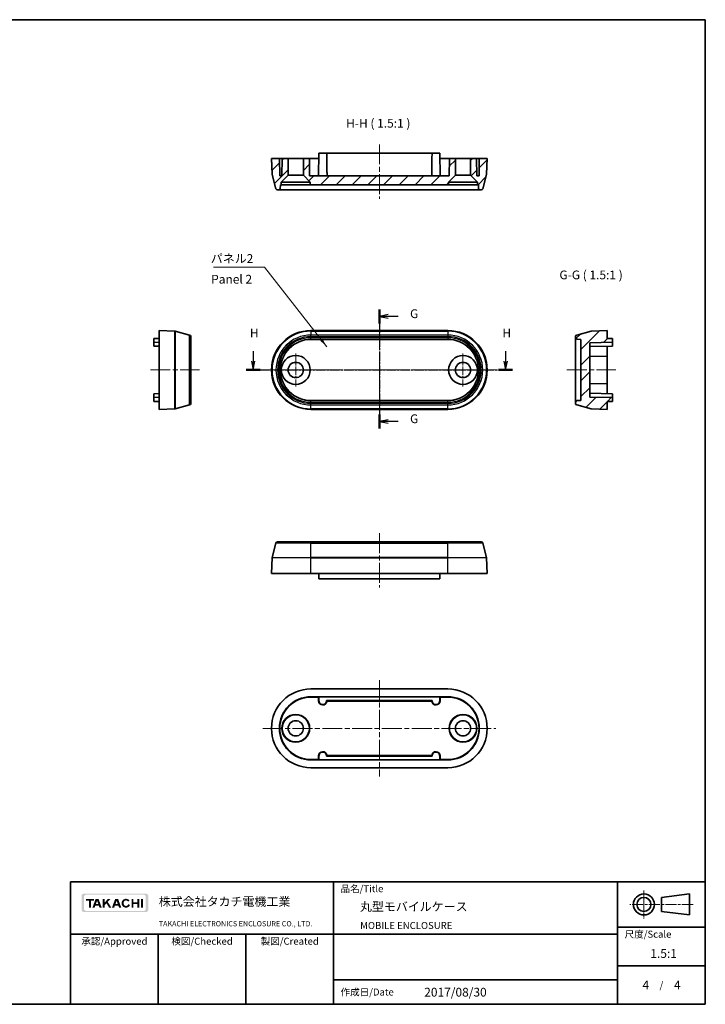
# Model space of a CAD drawing. Units: millimetres. Extents: x 10 to 1343, y 5 to 286.
# Drawn here: x 1213 to 1343, y 5 to 193 of the extents above; entities that cross this region are included whole.
import ezdxf
from ezdxf.enums import TextEntityAlignment as Align

# ---------------------------------------------------------------- set-up
doc = ezdxf.new("R2010")
doc.units = ezdxf.units.MM
doc.header["$LTSCALE"] = 0.6666666666666666
doc.linetypes.add('CHAIN', pattern=[0.35429999999999995, 0.2362, -0.0295, 0.0591, -0.0295])
for name, color, linetype, lineweight in [('Border (ISO)', 7, 'Continuous', 35), ('Center Mark (ISO)', 131, 'Continuous', 18), ('Centerline (ISO)', 131, 'Continuous', 18), ('Hatch (ISO)', 1, 'Continuous', 18), ('Section Line (ISO)', 7, 'CHAIN', 25), ('Symbol (ISO)', 7, 'Continuous', 18), ('Title (ISO)', 7, 'Continuous', 35), ('Visible (ISO)', 7, 'Continuous', 35), ('Visible Narrow (ISO)', 7, 'Continuous', 25)]:
    doc.layers.add(name, color=color, linetype=linetype, lineweight=lineweight)
doc.styles.add('Note Text (TK)', font='txt')
doc.styles.add('文字スタイル67', font='arial.ttf')
doc.dimstyles.new('Default - Method 1b (TK)$7', dxfattribs={"dimscale": 0.6666666666666666, "dimtxt": 2.5, "dimasz": 2.5, "dimexe": 1, "dimexo": 1.499999999999999, "dimgap": 1, "dimtad": 1, "dimtoh": 1, "dimrnd": 1e-08, "dimdsep": 46, "dimtxsty": 'Note Text (TK)', "dimcen": 0.09, "dimdle": 5, "dimclrd": 100, "dimclre": 100, "dimclrt": 7, "dimadec": 1, "dimazin": 1, "dimtfac": 1, "dimtmove": 0, "dimatfit": 3, "dimfxl": 1, "dimtolj": 1, "dimlwd": -1, "dimlwe": -1, "dimarcsym": 0})
pattern_1 = [(44.99999999999999, (1072.666666741635, 8.451767837e-07), (-1.496709353511525, 1.496709353511525), [])]

# ---------------------------------------------------------------- blocks, each defined once
blk = doc.blocks.new('図面枠 tk図枠')
at = {"layer": 'Border (ISO)'}
for p, q in [((14.49999999999999, 289), (405.4999999999999, 289)), ((14.49999999999999, 289), (14.50000000000001, 8.000000000000007)), ((405.4999999999999, 289), (405.4999999999999, 8.000000000000007)), ((14.50000000000001, 8.000000000000007), (405.4999999999999, 8.000000000000007))]:
    blk.add_line(p, q, dxfattribs=at)
blk = doc.blocks.new('表題欄 tk表題欄')
at = {"layer": 'Hatch (ISO)'}
h = blk.add_hatch(color=256, dxfattribs=at)
edge = h.paths.add_edge_path(flags=0)
edge.add_arc((95.57537688673352, 236.2990653650367), 0.5958259999999996, 269.9999999999897, 360)
edge.add_line((96.17120288673351, 236.2990653650368), (96.17120288673348, 239.7107813650365))
edge.add_arc((95.5753768867335, 239.7107813650366), 0.5958259999999996, 0, 90.0000000000068)
edge.add_line((95.57537688673342, 240.3066073650366), (79.13710888673356, 240.3066073650366))
edge.add_arc((79.13710888673353, 239.7107813650366), 0.5958259999999996, 89.99999999999744, 180)
edge.add_line((78.54128288673353, 239.7107813650365), (78.54128288673331, 236.2990653650368))
edge.add_arc((79.13710888673332, 236.2990653650365), 0.5958259999999996, 180, 270.0000000000231)
edge.add_line((79.13710888673356, 235.7032393650365), (95.57537688673342, 235.7032393650367))
edge = h.paths.add_edge_path()
edge.add_line((77.83935088673357, 239.9556413650366), (77.83935088673357, 236.0542053650368))
edge.add_arc((78.54128288673346, 236.0542053650367), 0.7019319999998935, 180, 270.0000000000087)
edge.add_line((78.54128288673357, 235.3522733650368), (96.17120288673352, 235.3522733650368))
edge.add_arc((96.17120288673351, 236.0542053650367), 0.7019319999998921, 270, 360)
edge.add_line((96.8731348867334, 236.0542053650368), (96.87313488673352, 239.9556413650366))
edge.add_arc((96.1712028867336, 239.9556413650367), 0.7019319999998921, 0, 90.00000000000873)
edge.add_line((96.17120288673348, 240.6575733650367), (78.54128288673357, 240.6575733650366))
edge.add_arc((78.54128288673357, 239.9556413650366), 0.7019319999999984, 90, 180)
for points in [[(79.07181288673355, 239.1476033650369), (79.07181288673355, 238.6578833650367), (79.92066088673353, 238.6578833650367), (79.92066088673353, 236.6581933650368), (80.50832488673353, 236.6581933650368), (80.50832488673353, 238.6578833650367), (81.35717288673355, 238.6578833650367), (81.35717288673355, 239.1476033650369)], [(85.68407849525303, 236.6581933650368), (84.9434673993943, 237.8918698287545), (84.41792288673358, 237.3246628822781), (84.41792288673358, 236.6581933650368), (83.89555488673355, 236.6581933650368), (83.89555488673355, 239.1476033650369), (84.41792288673358, 239.1476033650369), (84.41792288673358, 238.0993979968839), (85.38913556809511, 239.1476033650369), (86.10696490847272, 239.1476033650369), (85.31925422435492, 238.2974470774499), (86.30334488673353, 236.6581933650368)], [(92.09142939614459, 239.1476033650369), (92.09142939614459, 236.6581933650368), (92.60971639614465, 236.6581933650368), (92.60971639614465, 237.6580383650368), (93.76872039614462, 237.6580383650368), (93.76872039614462, 236.6581933650368), (94.28700739614459, 236.6581933650368), (94.28700739614459, 239.1476033650369), (93.76872039614462, 239.1476033650369), (93.76872039614462, 238.1477583650367), (92.60971639614465, 238.1477583650367), (92.60971639614465, 239.1476033650369)], [(94.84202339614467, 239.1476033650369), (94.84202339614467, 236.6581933650368), (95.36439139614473, 236.6581933650368), (95.36439139614473, 239.1476033650369)]]:
    blk.add_hatch(color=256, dxfattribs=at).paths.add_polyline_path(points)
h = blk.add_hatch(color=256, dxfattribs=at)
h.paths.add_polyline_path([(82.59020695886475, 237.7110913650368), (81.95242681460243, 237.7110913650368), (82.27131688673356, 238.5794973650367)], flags=0)
h.paths.add_polyline_path([(82.77903014574996, 237.1968853650368), (81.76360362771717, 237.1968853650368), (81.56578886050404, 236.6581933650368), (80.94907288673355, 236.6581933650368), (81.86321688673357, 239.1476033650369), (82.67941688673353, 239.1476033650369), (83.59356088673351, 236.6581933650368), (82.97684491296302, 236.6581933650368)])
h = blk.add_hatch(color=256, dxfattribs=at)
h.paths.add_polyline_path([(87.52707281460246, 237.7110913650368), (88.16485295886469, 237.7110913650368), (87.84596288673359, 238.5794973650367)], flags=0)
h.paths.add_polyline_path([(87.14043486050403, 236.6581933650368), (87.3382496277172, 237.1968853650368), (88.35367614574989, 237.1968853650368), (88.551490912963, 236.6581933650368), (89.16820688673343, 236.6581933650368), (88.25406288673352, 239.1476033650369), (87.43786288673356, 239.1476033650369), (86.52371888673358, 236.6581933650368)])
h = blk.add_hatch(color=256, dxfattribs=at)
edge = h.paths.add_edge_path()
edge.add_arc((90.52309888673334, 237.9028983650369), 1.273272000000011, 38.55054079078439, 336.5820184016556)
edge.add_line((91.69149139614446, 237.3968543650369), (91.17255542714857, 237.6216113977801))
edge.add_ellipse((90.52309888673352, 237.9028983650369), major_axis=(0, -0.7998759999999119), ratio=0.8673469387756529, start_angle=128.5505407907963, end_angle=426.582018401653, ccw=False)
edge.add_line((91.09381514418376, 238.3576891122095), (91.51887237036831, 238.6964075050431))
at = {"layer": 'Title (ISO)'}
for p, q in [((74.70882392282105, 244.052739026017), (255.7088239228211, 244.052739026017)), ((74.70882392282105, 209.052739026017), (74.70882392282105, 244.052739026017)), ((149.7088239228211, 244.052739026017), (149.7088239228211, 209.052739026017)), ((230.7088239228211, 244.052739026017), (230.7088239228211, 209.052739026017)), ((255.7088239228211, 244.052739026017), (255.7088239228211, 209.052739026017)), ((243.2088239228211, 239.552739026017), (251.2088239228211, 240.5527390260171)), ((243.2088239228211, 239.552739026017), (243.2088239228211, 235.552739026017)), ((251.2088239228211, 234.552739026017), (251.2088239228211, 240.5527390260171)), ((243.2088239228211, 235.552739026017), (251.2088239228211, 234.552739026017)), ((230.7088239228211, 231.052739026017), (255.7088239228211, 231.052739026017)), ((74.70882392282105, 229.052739026017), (230.7088239228211, 229.052739026017)), ((99.70882392282108, 229.052739026017), (99.70882392282108, 209.052739026017)), ((124.708823922821, 229.052739026017), (124.708823922821, 209.052739026017)), ((230.7088239228211, 220.052739026017), (255.7088239228211, 220.052739026017)), ((149.7088239228211, 216.052739026017), (230.7088239228211, 216.052739026017)), ((255.7088239228211, 209.052739026017), (74.70882392282105, 209.052739026017))]:
    blk.add_line(p, q, dxfattribs=at)
at = {"layer": 'Title (ISO)', "color": 4, "linetype": 'CHAIN', "lineweight": 18, "ltscale": 8.889559745788574}
blk.add_line((238.2088239228211, 241.552739026017), (238.2088239228211, 233.552739026017), dxfattribs=at)
at = {"layer": 'Title (ISO)', "color": 4, "linetype": 'CHAIN', "lineweight": 18, "ltscale": 20.00163269042969}
blk.add_line((252.2088239228211, 237.552739026017), (234.2088239228211, 237.552739026017), dxfattribs=at)
at = {"layer": 'Title (ISO)'}
for radius in [3, 2]:
    blk.add_circle((238.2088239228211, 237.552739026017), radius, dxfattribs=at)
at = {"layer": 'Title (ISO)', "color": 1, "char_height": 2.000000029802322, "line_spacing_factor": 1.5, "style": 'Note Text (TK)'}
for s, insert, attachment_point in [('\\fＭＳ Ｐゴシック|b0|i0;\\H2.0000;品名/Title', (151.708823922821, 242.052739026017), 4), ('\\fＭＳ Ｐゴシック|b0|i0;\\H2.0000;承認/Approved', (87.20882392282108, 227.052739026017), 5), ('\\fＭＳ Ｐゴシック|b0|i0;\\H2.0000;検図/Checked', (112.208823922821, 227.052739026017), 5), ('\\fＭＳ Ｐゴシック|b0|i0;\\H2.0000;製図/Created', (137.2088239228211, 227.052739026017), 5), ('\\fＭＳ Ｐゴシック|b0|i0;\\H2.0000;尺度/Scale', (232.7088239228211, 229.052739026017), 4), ('\\fＭＳ Ｐゴシック|b0|i0;\\H2.0000;作成日/Date', (151.708823922821, 212.552739026017), 4)]:
    blk.add_mtext(s, dxfattribs=dict(at, insert=insert, attachment_point=attachment_point))
at = {"layer": 'Title (ISO)', "color": 7, "line_spacing_factor": 1.5, "style": 'Note Text (TK)'}
for s, insert, char_height, attachment_point in [('株式会社タカチ電機工業', (99.87313488673345, 238.052739026017), 2.5, 4), ('\\fArial|b0|i0;\\H1.4986;TAKACHI ELECTRONICS ENCLOSURE CO., LTD.', (99.87313488673342, 232.052739026017), 1.49859994649887, 4), ('\\fＭＳ Ｐゴシック|b0|i0;\\H2.0000;/', (243.2088239228211, 214.552739026017), 2.000000029802322, 5)]:
    blk.add_mtext(s, dxfattribs=dict(at, insert=insert, char_height=char_height, attachment_point=attachment_point))
at = {"layer": 'Title (ISO)', "color": 7}
for tag, p, height, style in [('<品名>_001', (157.2258693701699, 235.6891026234344), 2.5, 'Note Text (TK)'), ('<Title>_001', (157.2940899454477, 230.5513747487906), 2.000000029802322, '文字スタイル67'), ('<尺度>_001', (240.0412101876103, 222.302739026017), 2.5, 'Note Text (TK)'), ('作成日_001', (175.5610963783169, 211.2601253517655), 2.5, 'Note Text (TK)'), ('<ページ_No.>_001', (238.0980284456275, 213.302739026017), 2.5, 'Note Text (TK)'), ('<総ページ数>_001', (246.7855284409709, 213.302739026017), 2.5, 'Note Text (TK)')]:
    blk.add_attdef(tag, p, '', height=height, dxfattribs=dict(at, style=style))
at = {"layer": 'Title (ISO)', "color": 7, "style": 'Note Text (TK)'}
blk.add_attdef('<承認>', text='', height=2.5, dxfattribs=at).set_placement((87.20882392282108, 217.052739026017), align=Align.MIDDLE_CENTER)
blk = doc.blocks.new('2dTransSection6')
at = {"layer": 'Section Line (ISO)', "linetype": 'CHAIN', "ltscale": 16.92545890808105}
blk.add_line((312.558253418733, 206.3306177130718), (312.558253418733, 172.3504777703728), dxfattribs=at)
at = {"layer": 'Section Line (ISO)', "linetype": 'Continuous', "lineweight": 50}
for p, q in [((312.558253418733, 206.3306177130718), (312.558253418733, 202.333927722622)), ((312.558253418733, 176.3471677608227), (312.558253418733, 172.3504777703728))]:
    blk.add_line(p, q, dxfattribs=at)
at = {"layer": 'Section Line (ISO)', "linetype": 'Continuous'}
for p, q in [((315.058253418733, 204.8322727178469), (312.558253418733, 204.3322727178469)), ((315.058253418733, 204.3322727178469), (312.558253418733, 204.3322727178469)), ((312.558253418733, 204.3322727178469), (315.058253418733, 203.8322727178469)), ((317.9428037917856, 204.3322727178469), (315.058253418733, 204.3322727178469)), ((315.058253418733, 174.8488227655977), (312.558253418733, 174.3488227655977)), ((315.058253418733, 174.3488227655977), (312.558253418733, 174.3488227655977)), ((312.558253418733, 174.3488227655977), (315.058253418733, 173.8488227655977)), ((317.9428037917856, 174.3488227655977), (315.058253418733, 174.3488227655977))]:
    blk.add_line(p, q, dxfattribs=at)
at = {"layer": 'Section Line (ISO)', "char_height": 2.5, "attachment_point": 7, "style": 'Note Text (TK)'}
for insert in [(321.3142540740947, 203.0603428838089), (321.3142540740947, 173.0768929315597)]:
    blk.add_mtext('G', dxfattribs=dict(at, insert=insert))
blk = doc.blocks.new('2dTransSection7')
at = {"layer": 'Section Line (ISO)', "linetype": 'Continuous'}
for p, q in [((276.561964714829, 194.4166873316669), (276.561964714829, 191.5316373786068)), ((348.5545421226372, 194.4166873316669), (348.5545421226372, 191.5316373786068)), ((276.0619647148291, 191.5316373786068), (276.561964714829, 189.0316373786068)), ((276.561964714829, 191.5316373786068), (276.561964714829, 189.0316373786068)), ((276.561964714829, 189.0316373786068), (277.061964714829, 191.5316373786068)), ((348.0545421226372, 191.5316373786068), (348.5545421226372, 189.0316373786068)), ((348.5545421226372, 191.5316373786068), (348.5545421226372, 189.0316373786068)), ((348.5545421226372, 189.0316373786068), (349.0545421226372, 191.5316373786068))]:
    blk.add_line(p, q, dxfattribs=at)
at = {"layer": 'Section Line (ISO)', "linetype": 'CHAIN', "ltscale": 16.93305587768555}
blk.add_line((274.5622739895037, 189.0316373786068), (350.5542328479624, 189.0316373786068), dxfattribs=at)
at = {"layer": 'Section Line (ISO)', "linetype": 'Continuous', "lineweight": 50}
for p, q in [((274.5622739895037, 189.0316373786068), (278.5616554401544, 189.0316373786068)), ((346.5548513973118, 189.0316373786068), (350.5542328479624, 189.0316373786068))]:
    blk.add_line(p, q, dxfattribs=at)
at = {"layer": 'Section Line (ISO)', "char_height": 2.5, "attachment_point": 7, "style": 'Note Text (TK)'}
for insert in [(275.6511349965693, 197.5316373786068), (347.6437124043774, 197.5316373786068)]:
    blk.add_mtext('H', dxfattribs=dict(at, insert=insert))

msp = doc.modelspace()

# ---------------------------------------------------------------- hatches: boundary and pattern name
at = {"layer": 'Hatch (ISO)'}
h = msp.add_hatch(dxfattribs=at)
h.set_pattern_fill('ANSI31', color=256, scale=16.93333333333333, style=0)
h.set_pattern_definition(pattern_1)
edge = h.paths.add_edge_path()
edge.add_line((1298.388835687457, 163.0737151590077), (1299.688835687457, 161.7737151590077))
edge.add_line((1299.688835687457, 161.7737151590077), (1299.688835687457, 161.2737151590077))
edge.add_line((1299.688835687457, 161.2737151590077), (1299.86277073676, 161.2737151590077))
edge.add_line((1299.86277073676, 161.2737151590077), (1299.875080672076, 160.5684794370765))
edge.add_ellipse((1300.175034980623, 160.5737151590077), major_axis=(-0.299954308546917, -0.0052357219311849), ratio=1, start_angle=0, end_angle=89.00000000000003)
edge.add_line((1300.175034980623, 160.2737151590077), (1300.400027705295, 160.2737151590077))
edge.add_ellipse((1300.400027705295, 160.5737151590077), major_axis=(0, -0.2999999999999969), ratio=1, start_angle=0, end_angle=75.00000000000013)
edge.add_line((1300.689805453182, 160.496069445477), (1301.425226767379, 163.24069915503))
edge.add_ellipse((1301.135449019492, 163.3183448685606), major_axis=(0.2897777478863972, -0.0776457135306957), ratio=1, start_angle=0, end_angle=13.00000000001461)
edge.add_line((1301.435266267598, 163.3078750195499), (1301.538835687457, 166.2737151590077))
edge.add_line((1301.538835687457, 166.2737151590077), (1300.038835687457, 166.2737151590077))
edge.add_line((1300.038835687457, 166.2737151590077), (1299.981233973194, 162.9737151590077))
edge.add_line((1299.981233973194, 162.9737151590077), (1299.58643740172, 162.9737151590077))
edge.add_line((1299.58643740172, 162.9737151590077), (1299.528835687457, 166.2737151590077))
edge.add_line((1299.528835687457, 166.2737151590077), (1298.388835687457, 166.2737151590077))
edge.add_line((1298.388835687457, 166.2737151590077), (1298.388835687457, 163.0737151590077))
h.paths.add_polyline_path([(1266.588835687457, 163.0737151590077), (1267.888835687457, 161.7737151590077), (1267.888835687457, 161.2737151590077), (1294.188835687457, 161.2737151590077), (1294.188835687457, 161.7737151590077), (1295.488835687457, 163.0737151590077), (1295.488835687457, 166.2737151590077), (1294.348835687457, 166.2737151590077), (1294.291233973194, 162.9737151590077), (1267.78643740172, 162.9737151590077), (1267.728835687457, 166.2737151590077), (1266.588835687457, 166.2737151590077)])
edge = h.paths.add_edge_path()
edge.add_line((1262.388835687457, 161.7737151590077), (1263.688835687457, 163.0737151590077))
edge.add_line((1263.688835687457, 163.0737151590077), (1263.688835687457, 166.2737151590077))
edge.add_line((1263.688835687457, 166.2737151590077), (1262.548835687457, 166.2737151590077))
edge.add_line((1262.548835687457, 166.2737151590077), (1262.491233973194, 162.9737151590077))
edge.add_line((1262.491233973194, 162.9737151590077), (1262.09643740172, 162.9737151590077))
edge.add_line((1262.09643740172, 162.9737151590077), (1262.038835687457, 166.2737151590077))
edge.add_line((1262.038835687457, 166.2737151590077), (1260.538835687457, 166.2737151590077))
edge.add_line((1260.538835687457, 166.2737151590077), (1260.642405107317, 163.3078750195499))
edge.add_ellipse((1260.942222355422, 163.3183448685606), major_axis=(-0.299817248105403, -0.0104698490106875), ratio=1, start_angle=0, end_angle=13.00000000001461)
edge.add_line((1260.652444607536, 163.2406991550299), (1261.387865921733, 160.4960694454769))
edge.add_ellipse((1261.677643669619, 160.5737151590077), major_axis=(-0.2897777478867192, -0.0776457135307552), ratio=1, start_angle=0, end_angle=75.00000000000011)
edge.add_line((1261.677643669619, 160.2737151590077), (1261.902636394291, 160.2737151590077))
edge.add_ellipse((1261.902636394291, 160.5737151590077), major_axis=(0, -0.2999999999999992), ratio=1, start_angle=0, end_angle=89.00000000000003)
edge.add_line((1262.202590702838, 160.5684794370765), (1262.214900638154, 161.2737151590077))
edge.add_line((1262.214900638154, 161.2737151590077), (1262.388835687457, 161.2737151590077))
edge.add_line((1262.388835687457, 161.2737151590077), (1262.388835687457, 161.7737151590077))
h = msp.add_hatch(dxfattribs=at)
h.set_pattern_fill('ANSI31', color=256, scale=16.93333333333333, style=0)
h.set_pattern_definition(pattern_1)
edge = h.paths.add_edge_path()
edge.add_line((1325.339156830439, 132.0036373659864), (1324.339156830439, 132.0210924309146))
edge.add_line((1324.339156830439, 132.0210924309147), (1324.339156830439, 133.5210924309147))
edge.add_line((1324.339156830439, 133.5210924309147), (1321.373316690981, 133.4175230110553))
edge.add_ellipse((1321.383786539992, 133.1177057629496), major_axis=(-0.0104698490107491, 0.2998172481057249), ratio=1, start_angle=0, end_angle=13.00000000000006)
edge.add_line((1321.306140826461, 133.4074835108363), (1318.561511116908, 132.6720621966391))
edge.add_ellipse((1318.639156830439, 132.3822844487524), major_axis=(-0.0776457135307562, 0.2897777478867181), ratio=1, start_angle=0, end_angle=75.00000000000053)
edge.add_line((1318.339156830439, 132.3822844487524), (1318.339156830439, 132.1572917240807))
edge.add_ellipse((1318.639156830439, 132.1572917240807), major_axis=(-0.3000000000000014, -1.1e-15), ratio=1, start_angle=0, end_angle=88.99999999999939)
edge.add_line((1318.633921108508, 131.8573374155338), (1319.339156830438, 131.8450274802178))
edge.add_line((1319.339156830439, 131.8450274802178), (1319.339156830439, 120.1971573816115))
edge.add_line((1319.339156830439, 120.1971573816115), (1318.633921108508, 120.1848474462955))
edge.add_ellipse((1318.639156830439, 119.8848931377486), major_axis=(-0.005235721931186, 0.299954308546918), ratio=1, start_angle=0, end_angle=88.99999999999962)
edge.add_line((1318.339156830439, 119.8848931377486), (1318.339156830439, 119.659900413077))
edge.add_ellipse((1318.639156830439, 119.659900413077), major_axis=(-0.3000000000000003, 0), ratio=1, start_angle=0, end_angle=74.99999999999979)
edge.add_line((1318.561511116908, 119.3701226651902), (1321.306140826461, 118.634701350993))
edge.add_ellipse((1321.383786539992, 118.9244790988798), major_axis=(-0.077645713530764, -0.2897777478867447), ratio=1, start_angle=5.09e-14, end_angle=12.99999999999798)
edge.add_line((1321.373316690981, 118.624661850774), (1324.339156830439, 118.5210924309147))
edge.add_line((1324.339156830439, 118.5210924309147), (1324.339156830439, 120.0210924309147))
edge.add_line((1324.339156830439, 120.0210924309147), (1325.339156830439, 120.0385474958429))
edge.add_line((1325.339156830439, 120.0385474958429), (1325.339156830439, 120.7536373659864))
edge.add_line((1325.339156830439, 120.7536373659865), (1321.039156830439, 120.8286941451778))
edge.add_line((1321.039156830439, 120.8286941451778), (1321.039156830439, 131.2134907166515))
edge.add_line((1321.039156830439, 131.2134907166515), (1325.339156830439, 131.2885474958429))
edge.add_line((1325.339156830439, 131.2885474958429), (1325.339156830439, 132.0036373659864))

# ---------------------------------------------------------------- linework, layer by layer
at = {"layer": 'Center Mark (ISO)', "linetype": 'CHAIN', "ltscale": 10.3896894454956}
for p, q in [((1265.138835687457, 129.1377590975813), (1265.138835687457, 122.904425764248)), ((1296.938835687457, 129.1377590975813), (1296.938835687457, 122.904425764248)), ((1268.255502354124, 126.0210924309146), (1262.022169020791, 126.0210924309146)), ((1300.055502354124, 126.0210924309146), (1293.82216902079, 126.0210924309146))]:
    msp.add_line(p, q, dxfattribs=at)
at = {"layer": 'Centerline (ISO)', "linetype": 'CHAIN', "ltscale": 23.99096870422363}
for p, q in [((1281.038835687457, 168.9403818256744), (1281.038835687457, 158.6070484923411)), ((1281.038835687457, 135.0741501775029), (1281.038835687457, 116.854425764248)), ((1237.513429753169, 126.0210924309147), (1246.846763086502, 126.0210924309147)), ((1258.87216902079, 126.0210924309146), (1303.205502354124, 126.0210924309146)), ((1316.672490163772, 126.0210924309147), (1326.005823497105, 126.0210924309147)), ((1281.038835687447, 94.97112631155935), (1281.038835687447, 84.63779297822609)), ((1281.038835687437, 67.00664714447787), (1281.038835687437, 48.67331381114452)), ((1258.872169020771, 57.83998047781119), (1303.205502354104, 57.83998047781119))]:
    msp.add_line(p, q, dxfattribs=at)
at = {"layer": 'Visible (ISO)'}
for p, q in [((1269.481233973194, 162.9737151590077), (1269.556290752385, 167.2737151590077)), ((1269.556290752385, 167.2737151590077), (1271.021380622529, 167.2737151590077)), ((1291.056290752385, 167.2737151590077), (1271.021380622529, 167.2737151590077)), ((1271.021380622529, 167.2737151590077), (1271.038835687457, 166.2737151590077)), ((1291.056290752385, 167.2737151590077), (1291.038835687457, 166.2737151590077)), ((1291.056290752385, 167.2737151590077), (1292.521380622529, 167.2737151590077)), ((1292.59643740172, 162.9737151590077), (1292.521380622529, 167.2737151590077)), ((1262.038835687457, 166.2737151590077), (1260.538835687457, 166.2737151590077)), ((1260.538835687457, 166.2737151590077), (1260.642405107316, 163.3078750195499)), ((1262.09643740172, 162.9737151590077), (1262.038835687457, 166.2737151590077)), ((1262.038835687457, 166.2737151590077), (1262.548835687457, 166.2737151590077)), ((1262.548835687457, 166.2737151590077), (1262.491233973194, 162.9737151590077)), ((1263.688835687457, 166.2737151590077), (1262.548835687457, 166.2737151590077)), ((1263.688835687457, 163.0737151590077), (1263.688835687457, 166.2737151590077)), ((1263.688835687457, 166.2737151590077), (1266.588835687457, 166.2737151590077)), ((1267.728835687457, 166.2737151590077), (1266.588835687457, 166.2737151590077)), ((1266.588835687457, 166.2737151590077), (1266.588835687457, 163.0737151590077)), ((1267.78643740172, 162.9737151590077), (1267.728835687457, 166.2737151590077)), ((1267.728835687457, 166.2737151590077), (1268.038835687457, 166.2737151590077)), ((1268.038835687457, 166.2737151590077), (1269.538835687457, 166.2737151590077)), ((1292.538835687457, 166.2737151590077), (1294.038835687457, 166.2737151590077)), ((1294.038835687457, 166.2737151590077), (1294.348835687457, 166.2737151590077)), ((1294.348835687457, 166.2737151590077), (1294.291233973194, 162.9737151590077)), ((1295.488835687457, 166.2737151590077), (1294.348835687457, 166.2737151590077)), ((1295.488835687457, 163.0737151590077), (1295.488835687457, 166.2737151590077)), ((1295.488835687457, 166.2737151590077), (1298.388835687457, 166.2737151590077)), ((1299.528835687457, 166.2737151590077), (1298.388835687457, 166.2737151590077)), ((1298.388835687457, 166.2737151590077), (1298.388835687457, 163.0737151590077)), ((1299.58643740172, 162.9737151590077), (1299.528835687457, 166.2737151590077)), ((1299.528835687457, 166.2737151590077), (1300.038835687457, 166.2737151590077)), ((1300.038835687457, 166.2737151590077), (1299.981233973194, 162.9737151590077)), ((1301.538835687457, 166.2737151590077), (1300.038835687457, 166.2737151590077)), ((1301.435266267598, 163.3078750195499), (1301.538835687457, 166.2737151590077)), ((1260.652444607536, 163.2406991550299), (1261.387865921733, 160.496069445477)), ((1262.388835687457, 161.7737151590077), (1263.688835687457, 163.0737151590077)), ((1263.688835687457, 163.0737151590077), (1266.588835687457, 163.0737151590077)), ((1266.588835687457, 163.0737151590077), (1267.888835687457, 161.7737151590077)), ((1294.188835687457, 161.7737151590077), (1295.488835687457, 163.0737151590077)), ((1295.488835687457, 163.0737151590077), (1298.388835687457, 163.0737151590077)), ((1298.388835687457, 163.0737151590077), (1299.688835687457, 161.7737151590077)), ((1300.689805453182, 160.496069445477), (1301.425226767379, 163.2406991550299)), ((1262.491233973194, 162.9737151590077), (1262.09643740172, 162.9737151590077)), ((1262.202590702838, 160.5684794370765), (1262.214900638154, 161.2737151590077)), ((1262.214900638154, 161.2737151590077), (1262.388835687457, 161.2737151590077)), ((1262.388835687457, 161.2737151590077), (1262.388835687457, 161.7737151590077)), ((1262.388835687457, 161.7737151590077), (1267.888835687457, 161.7737151590077)), ((1267.888835687457, 161.2737151590077), (1262.388835687457, 161.2737151590077)), ((1294.291233973194, 162.9737151590077), (1267.78643740172, 162.9737151590077)), ((1267.888835687457, 161.7737151590077), (1267.888835687457, 161.2737151590077)), ((1267.888835687457, 161.2737151590077), (1294.188835687457, 161.2737151590077)), ((1294.188835687457, 161.2737151590077), (1294.188835687457, 161.7737151590077)), ((1294.188835687457, 161.7737151590077), (1299.688835687457, 161.7737151590077)), ((1299.688835687457, 161.2737151590077), (1294.188835687457, 161.2737151590077)), ((1299.981233973194, 162.9737151590077), (1299.58643740172, 162.9737151590077)), ((1299.688835687457, 161.7737151590077), (1299.688835687457, 161.2737151590077)), ((1299.688835687457, 161.2737151590077), (1299.86277073676, 161.2737151590077)), ((1299.86277073676, 161.2737151590077), (1299.875080672076, 160.5684794370765)), ((1261.677643669619, 160.2737151590077), (1261.902636394291, 160.2737151590077)), ((1261.902636394291, 160.2737151590077), (1268.038835687457, 160.2737151590077)), ((1268.038835687457, 160.2737151590077), (1294.038835687457, 160.2737151590077)), ((1294.038835687457, 160.2737151590077), (1300.175034980623, 160.2737151590077)), ((1300.175034980623, 160.2737151590077), (1300.400027705295, 160.2737151590077)), ((1239.180096419836, 133.5210924309147), (1242.145936559293, 133.4175230110553)), ((1239.180096419836, 133.5210924309147), (1239.180096419836, 118.5210924309147)), ((1242.213112423813, 133.4074835108363), (1244.957742133366, 132.6720621966391)), ((1268.038835687457, 133.5210924309146), (1294.038835687457, 133.5210924309146)), ((1321.306140826461, 133.4074835108363), (1318.561511116908, 132.6720621966391)), ((1324.339156830439, 133.5210924309147), (1321.373316690981, 133.4175230110553)), ((1324.339156830439, 132.0210924309147), (1324.339156830439, 133.5210924309147)), ((1239.180096419836, 132.0210924309147), (1238.180096419836, 132.0036373659864)), ((1238.180096419836, 132.0036373659864), (1238.180096419836, 131.2710924309146)), ((1238.180096419836, 130.5385474958429), (1238.180096419836, 131.2710924309147)), ((1245.180096419836, 132.3822844487524), (1245.180096419836, 119.659900413077)), ((1294.038835687457, 131.8450274802178), (1268.038835687457, 131.8450274802178)), ((1318.339156830439, 132.3822844487524), (1318.339156830439, 132.1572917240807)), ((1318.339156830439, 132.1572917240807), (1318.339156830439, 119.8848931377486)), ((1318.633921108508, 131.8573374155338), (1319.339156830439, 131.8450274802178)), ((1319.339156830439, 131.8450274802178), (1319.339156830439, 120.1971573816115)), ((1321.039156830439, 131.2134907166515), (1325.339156830439, 131.2885474958429)), ((1321.039156830439, 120.8286941451778), (1321.039156830439, 131.2134907166515)), ((1325.339156830439, 132.0036373659864), (1324.339156830439, 132.0210924309147)), ((1325.339156830439, 131.2885474958429), (1325.339156830439, 132.0036373659864)), ((1325.339156830439, 131.2885474958429), (1325.339156830439, 130.5385474958428)), ((1238.180096419836, 130.5385474958429), (1239.180096419836, 130.5210924309146)), ((1325.339156830439, 130.5385474958429), (1321.039156830439, 130.4634907166515)), ((1324.339156830439, 130.5210924309146), (1324.339156830439, 128.6110924309147)), ((1324.339156830439, 128.6110924309147), (1321.039156830439, 128.6686941451778)), ((1324.339156830439, 123.4310924309147), (1324.339156830439, 128.6110924309147)), ((1324.339156830439, 123.4310924309147), (1321.039156830439, 123.3734907166515)), ((1324.339156830439, 123.4310924309147), (1324.339156830439, 121.5210924309147)), ((1238.180096419836, 121.5036373659865), (1239.180096419836, 121.5210924309147)), ((1238.180096419836, 120.7710924309147), (1238.180096419836, 121.5036373659865)), ((1238.180096419836, 120.7710924309147), (1238.180096419836, 120.0385474958429)), ((1239.180096419836, 120.0210924309147), (1238.180096419836, 120.0385474958429)), ((1268.038835687457, 120.1971573816115), (1294.038835687457, 120.1971573816115)), ((1319.339156830439, 120.1971573816115), (1318.633921108508, 120.1848474462955)), ((1325.339156830439, 121.5036373659865), (1321.039156830439, 121.5786941451778)), ((1325.339156830439, 120.7536373659865), (1321.039156830439, 120.8286941451778)), ((1324.339156830439, 120.0210924309147), (1325.339156830439, 120.0385474958429)), ((1324.339156830439, 118.5210924309147), (1324.339156830439, 120.0210924309147)), ((1325.339156830439, 121.5036373659865), (1325.339156830439, 120.7536373659865)), ((1325.339156830439, 120.0385474958429), (1325.339156830439, 120.7536373659865)), ((1239.180096419836, 118.5210924309147), (1242.145936559293, 118.624661850774)), ((1242.213112423813, 118.634701350993), (1244.957742133366, 119.3701226651902)), ((1294.038835687457, 118.5210924309146), (1268.038835687457, 118.5210924309146)), ((1318.339156830439, 119.8848931377486), (1318.339156830439, 119.659900413077)), ((1318.561511116908, 119.3701226651902), (1321.306140826461, 118.634701350993)), ((1321.373316690981, 118.624661850774), (1324.339156830439, 118.5210924309147)), ((1261.387865921723, 93.08210535842531), (1260.652444607525, 90.33747564887231)), ((1261.677643669609, 93.30445964489454), (1268.038835687447, 93.30445964489267)), ((1294.038835687447, 93.30445964489267), (1268.038835687447, 93.30445964489267)), ((1294.038835687447, 93.30445964489267), (1300.400027705284, 93.30445964489454)), ((1300.689805453171, 93.08210535842531), (1301.425226767368, 90.33747564887231)), ((1260.642405107306, 90.27029978435228), (1260.538835687447, 87.30445964489454)), ((1301.435266267587, 90.27029978435228), (1301.538835687447, 87.30445964489454)), ((1260.538835687447, 87.30445964489454), (1268.038835687447, 87.30445964489232)), ((1294.038835687447, 87.30445964489232), (1268.038835687447, 87.30445964489232)), ((1269.538835687447, 87.30445964489277), (1269.556290752375, 86.30445964489277)), ((1269.556290752375, 86.30445964489277), (1292.521380622519, 86.30445964489277)), ((1292.538835687447, 87.30445964489277), (1292.521380622519, 86.30445964489277)), ((1294.038835687447, 87.30445964489232), (1301.538835687447, 87.30445964489454)), ((1294.038835687437, 65.3399804778112), (1268.038835687437, 65.3399804778112)), ((1268.038835687437, 63.83998047781118), (1269.538835687437, 63.83998047781118)), ((1269.481233973174, 63.78237876355003), (1268.038835687437, 63.78237876355004)), ((1269.481233973174, 63.78237876355003), (1269.538835687437, 63.83998047781118)), ((1269.481233973174, 63.08998047781314), (1269.481233973174, 63.78237876355003)), ((1269.538835687437, 63.83998047781118), (1292.538835687437, 63.83998047781118)), ((1269.538835687437, 63.83998047781118), (1269.556290752366, 63.82252541288237)), ((1269.556290752366, 63.82252541288237), (1292.521380622509, 63.82252541288238)), ((1269.556290752366, 63.08998047781058), (1269.556290752366, 63.82252541288237)), ((1292.538835687437, 63.83998047781118), (1292.521380622509, 63.82252541288238)), ((1292.521380622509, 63.82252541288238), (1292.521380622509, 63.08998047781059)), ((1292.538835687437, 63.83998047781118), (1294.038835687437, 63.83998047781119)), ((1292.538835687437, 63.83998047781118), (1292.596437401701, 63.78237876355003)), ((1292.596437401701, 63.78237876355003), (1292.596437401701, 63.08998047781314)), ((1294.038835687437, 63.78237876355003), (1292.596437401701, 63.78237876355003)), ((1291.056498741348, 63.10743554273881), (1271.021172633527, 63.10743554273881)), ((1290.983290796451, 63.03237876355002), (1271.094380578424, 63.03237876355002)), ((1269.481233973174, 51.89758219207627), (1269.481233973174, 52.58998047781315)), ((1269.556290752366, 51.85743554273881), (1269.556290752366, 52.5899804778106)), ((1271.021172633527, 52.57252541288238), (1291.056498741348, 52.57252541288238)), ((1271.094380578424, 52.64758219207627), (1290.983290796451, 52.64758219207627)), ((1292.521380622509, 52.5899804778106), (1292.521380622509, 51.85743554273883)), ((1292.596437401701, 52.58998047781315), (1292.596437401701, 51.89758219207627)), ((1268.038835687437, 51.89758219207627), (1269.481233973174, 51.89758219207627)), ((1269.538835687437, 51.8399804778112), (1268.038835687437, 51.8399804778112)), ((1269.538835687437, 51.8399804778112), (1269.481233973174, 51.89758219207627)), ((1269.538835687437, 51.8399804778112), (1269.556290752366, 51.85743554273881)), ((1292.538835687437, 51.8399804778112), (1269.538835687437, 51.8399804778112)), ((1292.521380622509, 51.85743554273883), (1269.556290752366, 51.85743554273881)), ((1292.538835687437, 51.8399804778112), (1292.521380622509, 51.85743554273883)), ((1292.596437401701, 51.89758219207627), (1292.538835687437, 51.8399804778112)), ((1294.038835687437, 51.8399804778112), (1292.538835687437, 51.8399804778112)), ((1292.596437401701, 51.89758219207627), (1294.038835687437, 51.89758219207627)), ((1268.038835687437, 50.33998047781119), (1294.038835687437, 50.33998047781119))]:
    msp.add_line(p, q, dxfattribs=at)
for centre, radius in [((1265.138835687457, 126.0210924309146), 2.75), ((1265.138835687457, 126.0210924309146), 1.449999999999999), ((1296.938835687457, 126.0210924309146), 2.75), ((1296.938835687457, 126.0210924309146), 1.449999999999999), ((1265.138835687438, 57.83998047781314), 2.647601714263117), ((1265.138835687438, 57.83998047781119), 2.589999999999999), ((1296.938835687437, 57.83998047781314), 2.647601714263117), ((1296.938835687437, 57.83998047781119), 2.589999999999999), ((1265.138835687438, 57.83998047781119), 1.449999999999999), ((1296.938835687437, 57.83998047781119), 1.449999999999999)]:
    msp.add_circle(centre, radius, dxfattribs=at)
for centre, radius, start, end in [((1260.942222355422, 163.3183448685606), 0.2999999999996722, 181.9999999999895, 195.0000000000037), ((1301.135449019492, 163.3183448685606), 0.2999999999996721, 344.9999999999962, 358.0000000000104), ((1261.677643669619, 160.5737151590077), 0.2999999999999984, 195.0000000000006, 270), ((1261.902636394291, 160.5737151590077), 0.2999999999999992, 270, 358.9999999999983), ((1300.175034980623, 160.5737151590077), 0.2999999999999995, 181.0000000000016, 270), ((1300.400027705295, 160.5737151590077), 0.2999999999999969, 270, 344.9999999999994), ((1242.135466710283, 133.1177057629496), 0.2999999999999894, 75.0000000000051, 87.99999999999636), ((1268.038835687457, 126.0210924309146), 7.499999999999999, 90, 270), ((1294.038835687457, 126.0210924309146), 7.499999999999999, 270, 90), ((1321.383786539992, 133.1177057629496), 0.2999999999999961, 92.00000000000365, 104.9999999999945), ((1244.880096419836, 132.3822844487524), 0.2999999999999996, 0, 75.0000000000051), ((1268.038835687457, 126.0210924309146), 5.82393504930317, 90, 270), ((1294.038835687457, 126.0210924309146), 5.82393504930317, 270, 90), ((1318.639156830439, 132.3822844487524), 0.2999999999999976, 104.9999999999945, 180), ((1318.639156830439, 132.1572917240807), 0.3000000000000014, 180, 268.9999999999983), ((1318.639156830439, 119.8848931377486), 0.3000000000000007, 91.00000000000178, 180), ((1242.135466710283, 118.9244790988796), 0.299999999999812, 272.0000000000037, 285.0000000000081), ((1244.880096419836, 119.659900413077), 0.299999999999998, 284.9999999999949, 0), ((1318.639156830439, 119.659900413077), 0.3000000000000003, 180, 255.0000000000054), ((1321.383786539992, 118.9244790988798), 0.3000000000000254, 254.9999999999922, 267.9999999999964), ((1261.677643669609, 93.00445964489455), 0.3, 90, 164.9999999999993), ((1300.400027705284, 93.00445964489455), 0.3, 15.00000000000063, 90), ((1260.942222355412, 90.25982993534156), 0.3, 164.9999999999993, 177.9999999999991), ((1301.135449019481, 90.25982993534156), 0.2999999999999999, 2.000000000000905, 15.00000000000063), ((1268.038835687437, 57.83998047781119), 7.499999999999999, 90, 270), ((1268.038835687437, 57.83998047781119), 6, 90, 270), ((1268.038835687437, 57.83998047781314), 5.942398285736881, 90, 270), ((1294.038835687437, 57.83998047781119), 7.499999999999999, 270, 90), ((1294.038835687437, 57.83998047781119), 6, 270, 90), ((1294.038835687437, 57.83998047781314), 5.942398285736881, 270, 90), ((1270.288835687437, 63.08998047781314), 0.8076017142631181, 180, 355.9099396209864), ((1270.288835687437, 63.08998047781058), 0.7325449350717819, 180, 1.365371823877205), ((1291.788835687437, 63.08998047781314), 0.8076017142631174, 184.0900603790135, 0), ((1291.788835687437, 63.08998047781059), 0.7325449350717838, 178.6346281761227, 0), ((1270.288835687437, 52.58998047781315), 0.8076017142631174, 4.090060379013531, 180), ((1270.288835687437, 52.5899804778106), 0.7325449350717838, 358.6346281761227, 180), ((1291.788835687437, 52.58998047781315), 0.8076017142631186, 0, 175.909939620986), ((1291.788835687437, 52.5899804778106), 0.7325449350717838, 0, 181.3653718238772)]:
    msp.add_arc(centre, radius, start, end, dxfattribs=at)
for points in [[(1271.038835687457, 166.2737151590077), (1271.06660813295, 164.6826328223134), (1271.094380578444, 162.9737151590077)], [(1291.038835687457, 166.2737151590077), (1291.011063241964, 164.6826328223137), (1290.983290796471, 162.9737151590077)], [(1271.038835687437, 63.08998047781137), (1271.030004160481, 63.09881200476763), (1271.021172633527, 63.10743554273881)], [(1271.038835687437, 63.08998047781118), (1271.066608132931, 63.06220803231899), (1271.094380578424, 63.03237876355002)], [(1291.038835687438, 63.0899804778112), (1291.011063241944, 63.06220803231899), (1290.983290796451, 63.03237876355002)], [(1291.038835687438, 63.08998047781137), (1291.047667214394, 63.09881200476763), (1291.056498741348, 63.10743554273881)], [(1271.038835687437, 52.58998047781101), (1271.030004160481, 52.58114895085417), (1271.021172633527, 52.57252541288238)], [(1271.038835687437, 52.58998047781119), (1271.066608132931, 52.61775292330527), (1271.094380578424, 52.64758219207627)], [(1291.038835687438, 52.58998047781119), (1291.011063241944, 52.61775292330527), (1290.983290796451, 52.64758219207627)], [(1291.038835687438, 52.58998047781102), (1291.047667214394, 52.58114895085419), (1291.056498741348, 52.57252541288238)]]:
    msp.add_open_spline(points, degree=2, dxfattribs=at)
at = {"layer": 'Visible Narrow (ISO)'}
for p, q in [((1242.145936559293, 118.624661850774), (1242.145936559293, 133.4175230110553)), ((1242.213112423813, 133.4074835108363), (1242.213112423813, 118.634701350993)), ((1268.038835687457, 133.5210924309146), (1268.038835687457, 133.4175230110552)), ((1268.038835687457, 133.4074835108362), (1268.038835687457, 133.4175230110552)), ((1294.038835687457, 133.4175230110552), (1268.038835687457, 133.4175230110552)), ((1268.038835687457, 133.4074835108362), (1268.038835687457, 132.672062196639)), ((1268.038835687457, 133.4074835108362), (1294.038835687457, 133.4074835108362)), ((1294.038835687457, 133.5210924309146), (1294.038835687457, 133.4175230110552)), ((1294.038835687457, 133.4175230110552), (1294.038835687457, 133.4074835108362)), ((1294.038835687457, 133.4074835108362), (1294.038835687457, 132.672062196639)), ((1239.180096419836, 131.2710924309146), (1238.180096419836, 131.2710924309146)), ((1244.957742133366, 119.3701226651902), (1244.957742133366, 132.6720621966391)), ((1268.038835687457, 132.3822844487523), (1268.038835687457, 132.672062196639)), ((1294.038835687457, 132.672062196639), (1268.038835687457, 132.672062196639)), ((1268.038835687457, 132.3822844487523), (1294.038835687457, 132.3822844487523)), ((1268.038835687457, 131.8573374155338), (1268.038835687457, 132.1572917240807)), ((1294.038835687457, 132.1572917240807), (1268.038835687457, 132.1572917240807)), ((1268.038835687457, 131.8573374155338), (1294.038835687457, 131.8573374155338)), ((1268.038835687457, 131.8573374155338), (1268.038835687457, 131.8450274802178)), ((1294.038835687457, 132.672062196639), (1294.038835687457, 132.3822844487523)), ((1294.038835687457, 132.1572917240807), (1294.038835687457, 131.8573374155338)), ((1294.038835687457, 131.8573374155338), (1294.038835687457, 131.8450274802178)), ((1239.180096419836, 120.7710924309147), (1238.180096419836, 120.7710924309147)), ((1268.038835687457, 120.1848474462955), (1268.038835687457, 120.1971573816115)), ((1268.038835687457, 119.8848931377486), (1268.038835687457, 120.1848474462955)), ((1294.038835687457, 120.1848474462955), (1268.038835687457, 120.1848474462955)), ((1294.038835687457, 120.1848474462955), (1294.038835687457, 120.1971573816115)), ((1294.038835687457, 119.8848931377485), (1294.038835687457, 120.1848474462955)), ((1268.038835687457, 119.8848931377486), (1294.038835687457, 119.8848931377485)), ((1294.038835687457, 119.659900413077), (1268.038835687457, 119.6599004130769)), ((1268.038835687457, 119.3701226651902), (1268.038835687457, 119.6599004130769)), ((1268.038835687457, 119.3701226651902), (1294.038835687457, 119.3701226651902)), ((1268.038835687457, 118.634701350993), (1268.038835687457, 119.3701226651902)), ((1294.038835687457, 118.634701350993), (1268.038835687457, 118.634701350993)), ((1268.038835687457, 118.624661850774), (1268.038835687457, 118.634701350993)), ((1268.038835687457, 118.624661850774), (1294.038835687457, 118.624661850774)), ((1268.038835687457, 118.5210924309146), (1268.038835687457, 118.624661850774)), ((1294.038835687457, 119.3701226651902), (1294.038835687457, 119.659900413077)), ((1294.038835687457, 118.634701350993), (1294.038835687457, 119.3701226651902)), ((1294.038835687457, 118.624661850774), (1294.038835687457, 118.634701350993)), ((1294.038835687457, 118.5210924309146), (1294.038835687457, 118.624661850774)), ((1268.038835687447, 93.08210535842333), (1261.387865921723, 93.08210535842531)), ((1268.038835687447, 93.08210535842333), (1268.038835687447, 93.30445964489266)), ((1268.038835687447, 93.08210535842333), (1294.038835687447, 93.08210535842333)), ((1268.038835687447, 90.33747564887013), (1268.038835687447, 93.08210535842333)), ((1294.038835687447, 93.08210535842333), (1294.038835687447, 93.30445964489266)), ((1300.689805453171, 93.08210535842531), (1294.038835687447, 93.08210535842333)), ((1294.038835687447, 90.33747564887011), (1294.038835687447, 93.08210535842333)), ((1268.038835687447, 90.2702997843501), (1260.642405107306, 90.27029978435228)), ((1260.652444607525, 90.33747564887231), (1268.038835687447, 90.33747564887013)), ((1294.038835687447, 90.33747564887011), (1268.038835687447, 90.33747564887013)), ((1268.038835687447, 90.27029978435012), (1268.038835687447, 90.33747564887013)), ((1268.038835687447, 90.27029978435012), (1294.038835687447, 90.2702997843501)), ((1268.038835687447, 87.30445964489232), (1268.038835687447, 90.27029978435012)), ((1294.038835687447, 90.33747564887013), (1301.425226767368, 90.33747564887231)), ((1294.038835687447, 90.2702997843501), (1294.038835687447, 90.33747564887011)), ((1301.435266267587, 90.27029978435228), (1294.038835687447, 90.2702997843501)), ((1294.038835687447, 87.30445964489232), (1294.038835687447, 90.2702997843501)), ((1268.038835687437, 63.83998047781118), (1268.038835687437, 63.78237876355004)), ((1294.038835687437, 63.83998047781119), (1294.038835687437, 63.78237876355003)), ((1269.481233973174, 63.08998047781314), (1269.556290752366, 63.08998047781058)), ((1292.596437401701, 63.08998047781314), (1292.521380622509, 63.08998047781059)), ((1269.481233973174, 52.58998047781315), (1269.556290752366, 52.5899804778106)), ((1292.596437401701, 52.58998047781315), (1292.521380622509, 52.5899804778106)), ((1268.038835687437, 51.8399804778112), (1268.038835687437, 51.89758219207627)), ((1294.038835687437, 51.8399804778112), (1294.038835687437, 51.89758219207627))]:
    msp.add_line(p, q, dxfattribs=at)
for centre, radius, start, end in [((1268.038835687457, 126.0210924309146), 7.396430580140624, 90, 270), ((1268.038835687457, 126.0210924309146), 7.386391079921613, 90, 270), ((1294.038835687457, 126.0210924309146), 7.396430580140624, 270, 90), ((1294.038835687457, 126.0210924309146), 7.386391079921613, 270, 90), ((1268.038835687457, 126.0210924309146), 6.650969765724423, 90, 270), ((1268.038835687457, 126.0210924309146), 6.361192017837699, 90, 270), ((1268.038835687457, 126.0210924309146), 6.136199293166095, 90, 270), ((1268.038835687457, 126.0210924309146), 5.836244984619177, 90, 270), ((1294.038835687457, 126.0210924309146), 6.650969765724423, 270, 90), ((1294.038835687457, 126.0210924309146), 6.361192017837699, 270, 90), ((1294.038835687457, 126.0210924309146), 6.136199293166095, 270, 90), ((1294.038835687457, 126.0210924309146), 5.836244984619177, 270, 90)]:
    msp.add_arc(centre, radius, start, end, dxfattribs=at)

# ---------------------------------------------------------------- block references
at = {"xscale": 0.6666666666666666, "yscale": 0.6666666666666666, "zscale": 0.6666666666666666}
msp.add_blockref('図面枠 tk図枠', (1072.666666741635, 8.451767837e-07), dxfattribs=at)
ref = msp.add_blockref('表題欄 tk表題欄', (1172.527450793088, -134.0351585055012), dxfattribs=dict(xscale=0.6666666666666666, yscale=0.6666666666666666, zscale=0.6666666666666666))
ref.add_attrib('<品名>_001', '丸型モバイルケース', (1277.344697039868, 23.09090991012174), dxfattribs={"layer": 'Title (ISO)', "color": 7, "height": 1.666666666666666, "style": 'Note Text (TK)'})
ref.add_attrib('<尺度>_001', '1.5:1', (1332.554924251495, 14.16666751184347), dxfattribs={"layer": 'Title (ISO)', "color": 7, "height": 1.666666666666666, "style": 'Note Text (TK)'})
ref.add_attrib('作成日_001', '2017/08/30', (1289.568181711965, 6.804925062342441), dxfattribs={"layer": 'Title (ISO)', "color": 7, "height": 1.666666666666666, "style": 'Note Text (TK)'})
ref.add_attrib('<Title>_001', 'MOBILE ENCLOSURE', (1277.390177423386, 19.66575799369249), dxfattribs={"layer": 'Title (ISO)', "color": 7, "height": 1.333333353201548, "style": '文字スタイル67'})
ref.add_attrib('<ページ_No.>_001', '4', (1331.051136420402, 8.166667511843462), dxfattribs={"layer": 'Title (ISO)', "color": 7, "height": 1.666666666666666, "style": 'Note Text (TK)'})
ref.add_attrib('<総ページ数>_001', '4', (1337.051136420402, 8.166667511843462), dxfattribs={"layer": 'Title (ISO)', "color": 7, "height": 1.666666666666666, "style": 'Note Text (TK)'})
at = {"layer": 'Section Line (ISO)', "xscale": 0.6666666666666666, "yscale": 0.6666666666666666, "zscale": 0.6666666666666666}
for name in ['2dTransSection6', '2dTransSection7']:
    msp.add_blockref(name, (1072.666666741635, 8.451767837e-07), dxfattribs=at)

# ---------------------------------------------------------------- texts
at = {"layer": 'Symbol (ISO)', "color": 7, "char_height": 1.666666666666666, "attachment_point": 7, "style": 'Note Text (TK)'}
for s, insert in [('H-H ( 1.5:1 )', (1274.729861285408, 171.607048492341)), ('G-G ( 1.5:1 )', (1315.269780403868, 142.7518859677579))]:
    msp.add_mtext(s, dxfattribs=dict(at, insert=insert))
at = {"layer": 'Symbol (ISO)', "color": 7, "char_height": 1.666666666666666, "line_spacing_factor": 1.5, "style": 'Note Text (TK)'}
for s, insert, width, attachment_point in [('{パネル2}', (1248.989654973689, 145.8731886860678), 8.557504812876383, 7), ('{\\fArial|b0|i0;\\H1.6667;Panel\\fＭＳ Ｐゴシック|b0|i0;\\H1.6667; 2}', (1249.064820366232, 143.2866322375086), 9.712765166141441, 4)]:
    msp.add_mtext(s, dxfattribs=dict(at, insert=insert, width=width, attachment_point=attachment_point))

# ---------------------------------------------------------------- leaders
at = {"layer": 'Symbol (ISO)', "color": 100, "annotation_type": 0, "has_hookline": 1, "hookline_direction": 1, "text_width": 8.068181818181818}
msp.add_leader([(1271.054490135743, 130.4312442731902), (1259.213826453233, 145.59541090829), (1257.547159786566, 145.59541090829)], dimstyle='Default - Method 1b (TK)$7', override={"dimgap": 0, "dimtad": 1}, dxfattribs=at)

doc.saveas('drawing.dxf')
